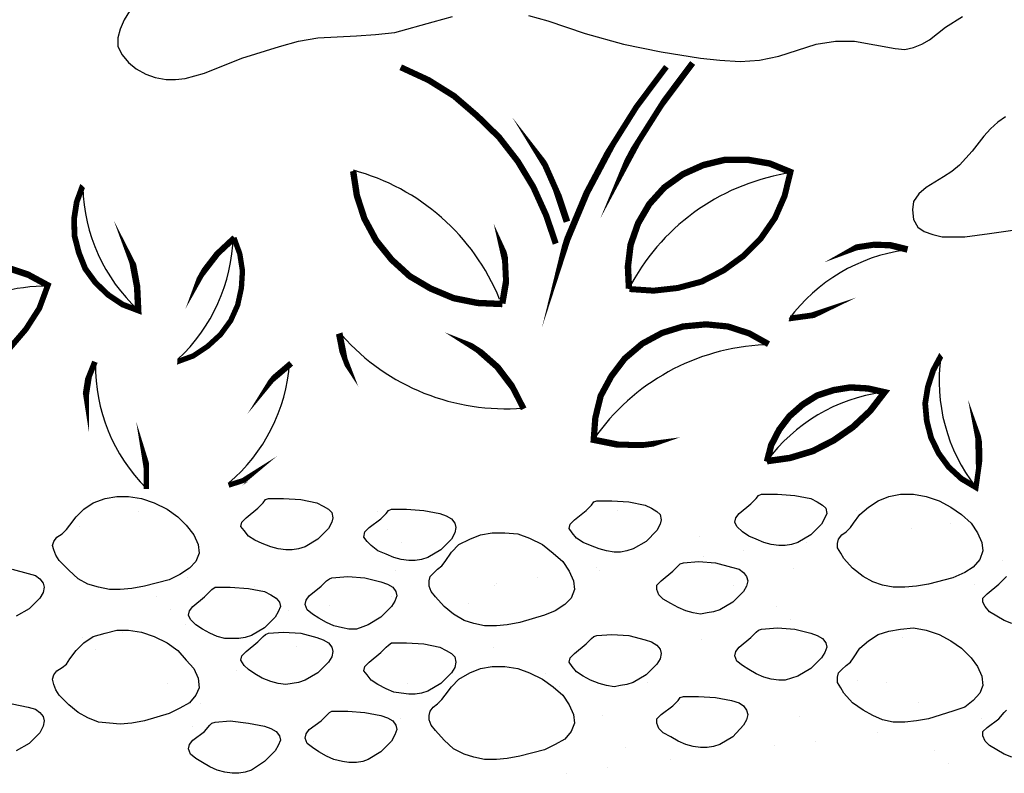
# Model space of a CAD drawing. Units: inches. Extents: x 8.03 to 18.03, y 0.01 to 8.01.
# Drawn here: x 9.25 to 9.63, y 5.18 to 5.48 of the extents above; entities that cross this region are included whole.
import ezdxf

# ---------------------------------------------------------------- set-up
doc = ezdxf.new("R2010")
doc.units = ezdxf.units.IN
doc.header["$MEASUREMENT"] = 0
doc.layers.add('PDF33_GROWING_MEDIUM', color=7, linetype='Continuous')
doc.layers.add('PDF33_VAGETATION', color=7, linetype='Continuous')

msp = doc.modelspace()

# ---------------------------------------------------------------- linework, layer by layer
at = {"layer": 'PDF33_GROWING_MEDIUM', "lineweight": 25}
for points in [[(9.268299316666472, 5.281143861360957), (9.270799414933073, 5.284477325716426), (9.27371619624411, 5.287394107027461), (9.277466343644008, 5.289894205294062), (9.28204985713278, 5.291560937471797), (9.286633370621551, 5.292394303560664), (9.29121688411032, 5.292394303560664), (9.296217080643522, 5.291560937471797), (9.301217277176725, 5.289894205294062), (9.306217473709928, 5.287394107027461), (9.310384304154262, 5.284477325716426), (9.313717768509733, 5.281143861360957), (9.316634549820769, 5.277393713961055), (9.318301281998501, 5.273643566561153), (9.318717965042936, 5.270310102205683), (9.317467915909635, 5.266976637850215), (9.314967817643033, 5.264476539583614), (9.311217670243131, 5.261976441317012), (9.307050839798798, 5.259893026094844), (9.297467129776823, 5.257392927828242), (9.29246693324362, 5.256559561739375), (9.287883419754849, 5.256142878694941), (9.283716589310515, 5.256142878694941), (9.279549758866178, 5.256976244783808), (9.275382928421841, 5.258226293917109), (9.271632781021943, 5.260309709139277), (9.267882633622037, 5.263643173494746), (9.264132486222138, 5.267393320894649), (9.262882437088834, 5.269476736116816), (9.262049070999968, 5.271560151338984), (9.261632387955533, 5.273226883516719), (9.262049070999968, 5.274893615694453), (9.263299120133269, 5.276560347872188), (9.265382535355435, 5.277810397005489), (9.26704926753317, 5.279477129183222)], [(9.345802362931117, 5.291560937471797), (9.35163592555319, 5.291560937471797), (9.358302854264128, 5.291144254427363), (9.364553099930632, 5.289894205294062), (9.367053198197233, 5.288644156160761), (9.3691366134194, 5.287394107027461), (9.370386662552704, 5.28614405789416), (9.370803345597135, 5.284060642671992), (9.370386662552704, 5.282393910494258), (9.3691366134194, 5.279893812227656), (9.364969782975066, 5.27572698178332), (9.359969586441863, 5.272810200472285), (9.357469488175262, 5.271976834383418), (9.35496938990866, 5.271560151338984), (9.352469291642059, 5.271560151338984), (9.349552510331023, 5.271976834383418), (9.346635729019987, 5.272810200472285), (9.343302264664516, 5.274060249605586), (9.340385483353483, 5.275310298738886), (9.337885385086881, 5.276977030916621), (9.336218652909146, 5.279060446138789), (9.334968603775849, 5.280727178316523), (9.33538528682028, 5.282393910494258), (9.337052018998016, 5.284060642671992), (9.341635532486784, 5.287810790071894), (9.34371894770895, 5.289894205294062), (9.34455231379782, 5.291144254427363)], [(9.537893246415006, 5.293227669649531), (9.54414349208151, 5.293227669649531), (9.550810420792445, 5.292810986605097), (9.557060666458952, 5.291560937471797), (9.559560764725553, 5.290310888338496), (9.56164417994772, 5.289060839205195), (9.56289422908102, 5.287810790071894), (9.563310912125456, 5.285727374849727), (9.56247754603659, 5.284060642671992), (9.561227496903285, 5.281560544405391), (9.557060666458952, 5.277393713961055), (9.552060469925749, 5.274476932650019), (9.549560371659148, 5.273643566561153), (9.547060273392546, 5.273226883516719), (9.544560175125945, 5.273226883516719), (9.541643393814908, 5.273643566561153), (9.538726612503872, 5.274476932650019), (9.535809831192836, 5.27572698178332), (9.532893049881803, 5.276977030916621), (9.530392951615202, 5.278643763094355), (9.528309536393031, 5.280727178316523), (9.527476170304165, 5.282393910494258), (9.5278928533486, 5.284060642671992), (9.529142902481901, 5.285727374849727), (9.53372641597067, 5.289477522249629), (9.535809831192836, 5.291560937471797), (9.536643197281705, 5.292810986605097)], [(9.573727988236293, 5.281977227449824), (9.576228086502894, 5.285310691805293), (9.579561550858365, 5.288227473116328), (9.583311698258267, 5.29072757138293), (9.587478528702604, 5.292394303560664), (9.592062042191372, 5.293227669649531), (9.597062238724575, 5.293227669649531), (9.602062435257778, 5.292394303560664), (9.607062631790981, 5.29072757138293), (9.61164614527975, 5.288227473116328), (9.61581297572409, 5.285310691805293), (9.619563123123989, 5.281977227449824), (9.62206322139059, 5.278227080049922), (9.623729953568326, 5.274476932650019), (9.624146636612757, 5.271143468294551), (9.62289658747946, 5.267810003939082), (9.620396489212858, 5.264893222628046), (9.617063024857387, 5.262809807405879), (9.612479511368619, 5.260726392183711), (9.602895801346648, 5.258226293917109), (9.598312287857876, 5.257392927828242), (9.593728774369108, 5.256976244783808), (9.589145260880336, 5.256976244783808), (9.584978430436003, 5.257809610872676), (9.581228283036097, 5.259059660005977), (9.577478135636198, 5.261143075228144), (9.573311305191861, 5.264476539583614), (9.569977840836394, 5.268226686983516), (9.56872779170309, 5.270310102205683), (9.567477742569793, 5.272393517427852), (9.567477742569793, 5.274060249605586), (9.567894425614224, 5.27572698178332), (9.569144474747524, 5.277393713961055), (9.57081120692526, 5.278643763094355), (9.572477939102995, 5.28031049527209)], [(9.393720913040983, 5.287394107027461), (9.399554475663052, 5.287394107027461), (9.40622140437399, 5.286977423983028), (9.412471650040494, 5.285727374849727), (9.414971748307096, 5.284894008760859), (9.417055163529263, 5.283643959627558), (9.418305212662567, 5.281977227449824), (9.418721895706998, 5.28031049527209), (9.418305212662567, 5.278227080049922), (9.417055163529263, 5.27572698178332), (9.41288833308493, 5.271560151338984), (9.407888136551726, 5.26864337002795), (9.405388038285125, 5.267810003939082), (9.402887940018523, 5.267393320894649), (9.400387841751922, 5.267393320894649), (9.397471060440886, 5.267810003939082), (9.39455427912985, 5.26864337002795), (9.391637497818813, 5.26989341916125), (9.388304033463346, 5.271143468294551), (9.385803935196744, 5.273226883516719), (9.384137203019009, 5.274893615694453), (9.382887153885711, 5.276560347872188), (9.383303836930143, 5.278643763094355), (9.384970569107878, 5.28031049527209), (9.389554082596646, 5.283643959627558), (9.391637497818813, 5.285727374849727), (9.392470863907683, 5.286977423983028)], [(9.473724057572234, 5.29072757138293), (9.479557620194303, 5.29072757138293), (9.486224548905241, 5.290310888338496), (9.492474794571745, 5.289060839205195), (9.494974892838346, 5.287810790071894), (9.497058308060513, 5.286560740938594), (9.498308357193814, 5.285310691805293), (9.498725040238249, 5.283227276583125), (9.498308357193814, 5.281560544405391), (9.497058308060513, 5.279060446138789), (9.492891477616176, 5.274893615694453), (9.487891281082973, 5.271976834383418), (9.485391182816372, 5.271143468294551), (9.48289108454977, 5.270726785250117), (9.480390986283169, 5.270726785250117), (9.477474204972133, 5.271143468294551), (9.4745574236611, 5.271976834383418), (9.471223959305632, 5.273226883516719), (9.468307177994596, 5.274476932650019), (9.465807079727995, 5.276143664827754), (9.46414034755026, 5.278227080049922), (9.462890298416959, 5.279893812227656), (9.463306981461393, 5.281560544405391), (9.464973713639125, 5.283227276583125), (9.469557227127897, 5.286977423983028), (9.471640642350067, 5.289060839205195), (9.47247400843893, 5.290310888338496)], [(9.414555065262661, 5.266976637850215), (9.417055163529263, 5.270726785250117), (9.419971944840299, 5.273643566561153), (9.424138775284636, 5.27572698178332), (9.428305605728973, 5.277393713961055), (9.43288911921774, 5.278227080049922), (9.437889315750944, 5.278227080049922), (9.442889512284147, 5.277810397005489), (9.447473025772915, 5.276143664827754), (9.452473222306118, 5.273643566561153), (9.456640052750455, 5.270310102205683), (9.460390200150357, 5.266976637850215), (9.462890298416959, 5.263226490450313), (9.464557030594694, 5.259476343050411), (9.464973713639125, 5.256142878694941), (9.463723664505828, 5.252809414339473), (9.461223566239227, 5.250309316072872), (9.45747341883932, 5.247809217806269), (9.453306588394987, 5.246142485628535), (9.443722878373016, 5.2432257043175), (9.438722681839813, 5.242392338228633), (9.434555851395473, 5.241975655184199), (9.429972337906705, 5.241975655184199), (9.425805507462371, 5.242809021273066), (9.422055360062465, 5.244059070406367), (9.417888529618132, 5.246559168672968), (9.414138382218226, 5.249475949984004), (9.410804917862762, 5.253226097383906), (9.409138185685023, 5.255309512606074), (9.408304819596161, 5.257392927828242), (9.408304819596161, 5.259476343050411), (9.408721502640592, 5.261143075228144), (9.409971551773893, 5.262393124361445), (9.411638283951625, 5.26405985653918), (9.413305016129364, 5.26530990567248)], [(9.507475384171354, 5.266559954805781), (9.513308946793423, 5.266976637850215), (9.519975875504361, 5.266559954805781), (9.526226121170865, 5.264893222628046), (9.529142902481901, 5.26405985653918), (9.530809634659633, 5.262809807405879), (9.532059683792937, 5.261143075228144), (9.532476366837368, 5.259476343050411), (9.532059683792937, 5.257392927828242), (9.530809634659633, 5.255309512606074), (9.5266428042153, 5.251142682161738), (9.521642607682097, 5.248225900850703), (9.519142509415495, 5.247392534761836), (9.516642411148894, 5.246975851717402), (9.514142312882292, 5.246559168672968), (9.511225531571256, 5.246975851717402), (9.50830875026022, 5.247809217806269), (9.505391968949183, 5.24905926693957), (9.50247518763815, 5.250725999117305), (9.499558406327115, 5.252392731295039), (9.497891674149379, 5.254059463472774), (9.497058308060513, 5.256142878694941), (9.497058308060513, 5.257809610872676), (9.498725040238249, 5.259476343050411), (9.503308553727017, 5.263226490450313), (9.505391968949183, 5.26530990567248), (9.506225335038053, 5.266143271761347)], [(9.370386662552704, 5.260726392183711), (9.376636908219204, 5.261143075228144), (9.383303836930143, 5.260726392183711), (9.389554082596646, 5.259059660005977), (9.392054180863248, 5.258226293917109), (9.394137596085415, 5.256976244783808), (9.395387645218719, 5.255309512606074), (9.39580432826315, 5.25364278042834), (9.394970962174284, 5.251559365206172), (9.393720913040983, 5.249475949984004), (9.389554082596646, 5.245309119539668), (9.384553886063443, 5.242392338228633), (9.382470470841277, 5.241558972139766), (9.379970372574675, 5.240725606050899), (9.377053591263639, 5.240725606050899), (9.374553492997038, 5.241142289095333), (9.371220028641567, 5.241975655184199), (9.368303247330534, 5.2432257043175), (9.365386466019498, 5.244892436495235), (9.362886367752896, 5.246559168672968), (9.36080295253073, 5.248225900850703), (9.359969586441863, 5.250309316072872), (9.360386269486295, 5.251976048250605), (9.361636318619595, 5.25364278042834), (9.366219832108364, 5.257392927828242), (9.368303247330534, 5.259476343050411), (9.369553296463835, 5.260309709139277)], [(9.32496821070944, 5.256976244783808), (9.330801773331508, 5.256976244783808), (9.337885385086881, 5.256559561739375), (9.344135630753385, 5.255309512606074), (9.346635729019987, 5.254059463472774), (9.348719144242153, 5.252809414339473), (9.349969193375458, 5.251142682161738), (9.350385876419889, 5.249475949984004), (9.349552510331023, 5.247392534761836), (9.348302461197719, 5.245309119539668), (9.344135630753385, 5.241142289095333), (9.339135434220182, 5.238225507784297), (9.33663533595358, 5.237392141695429), (9.33413523768698, 5.236975458650996), (9.331635139420378, 5.236975458650996), (9.328718358109342, 5.236975458650996), (9.325801576798305, 5.237808824739863), (9.322884795487273, 5.239058873873164), (9.319968014176236, 5.240725606050899), (9.317467915909635, 5.242392338228633), (9.315384500687465, 5.244475753450801), (9.314551134598602, 5.246142485628535), (9.314967817643033, 5.247809217806269), (9.316217866776334, 5.249475949984004), (9.320801380265102, 5.253226097383906), (9.322884795487273, 5.255309512606074), (9.323718161576139, 5.256142878694941)], [(9.268299316666472, 5.229058480806758), (9.270799414933073, 5.232391945162226), (9.27371619624411, 5.235308726473262), (9.277466343644008, 5.237808824739863), (9.28204985713278, 5.239058873873164), (9.286633370621551, 5.240308923006465), (9.29121688411032, 5.240308923006465), (9.296217080643522, 5.239475556917598), (9.301217277176725, 5.237808824739863), (9.306217473709928, 5.235308726473262), (9.310384304154262, 5.232391945162226), (9.313717768509733, 5.228641797762324), (9.316634549820769, 5.225308333406856), (9.318301281998501, 5.221558186006953), (9.318717965042936, 5.217808038607051), (9.317467915909635, 5.214891257296015), (9.314967817643033, 5.211974475984981), (9.311217670243131, 5.209891060762812), (9.307050839798798, 5.207807645540645), (9.297467129776823, 5.204890864229609), (9.29246693324362, 5.204057498140743), (9.287883419754849, 5.203640815096309), (9.283716589310515, 5.204057498140743), (9.279549758866178, 5.204474181185176), (9.275382928421841, 5.20614091336291), (9.271632781021943, 5.208224328585079), (9.267882633622037, 5.211141109896113), (9.264132486222138, 5.214891257296015), (9.262882437088834, 5.216974672518184), (9.262049070999968, 5.219058087740351), (9.261632387955533, 5.22114150296252), (9.262049070999968, 5.222808235140254), (9.263299120133269, 5.224474967317988), (9.265382535355435, 5.225725016451289), (9.26704926753317, 5.22697506558459)], [(9.345802362931117, 5.239058873873164), (9.35163592555319, 5.239475556917598), (9.358302854264128, 5.239058873873164), (9.364553099930632, 5.237392141695429), (9.367053198197233, 5.236558775606563), (9.3691366134194, 5.235308726473262), (9.370386662552704, 5.233641994295527), (9.370803345597135, 5.231975262117793), (9.370386662552704, 5.229891846895625), (9.3691366134194, 5.227808431673457), (9.364969782975066, 5.223641601229121), (9.359969586441863, 5.220724819918086), (9.357469488175262, 5.219891453829219), (9.35496938990866, 5.219474770784785), (9.352469291642059, 5.219058087740351), (9.349552510331023, 5.219474770784785), (9.346635729019987, 5.220308136873652), (9.343302264664516, 5.221558186006953), (9.340385483353483, 5.223224918184687), (9.337885385086881, 5.224891650362422), (9.336218652909146, 5.226558382540157), (9.334968603775849, 5.228641797762324), (9.33538528682028, 5.230308529940059), (9.337052018998016, 5.231975262117793), (9.341635532486784, 5.235725409517696), (9.34371894770895, 5.237808824739863), (9.34455231379782, 5.23864219082873)], [(9.473724057572234, 5.238225507784297), (9.479557620194303, 5.23864219082873), (9.486224548905241, 5.238225507784297), (9.492474794571745, 5.236558775606563), (9.494974892838346, 5.235725409517696), (9.497058308060513, 5.234475360384395), (9.498308357193814, 5.23280862820666), (9.498725040238249, 5.231141896028926), (9.498308357193814, 5.229058480806758), (9.497058308060513, 5.22697506558459), (9.492891477616176, 5.222808235140254), (9.487891281082973, 5.219891453829219), (9.485391182816372, 5.219058087740351), (9.48289108454977, 5.218641404695918), (9.480390986283169, 5.218224721651485), (9.477474204972133, 5.218641404695918), (9.4745574236611, 5.219474770784785), (9.471223959305632, 5.220724819918086), (9.468307177994596, 5.222391552095821), (9.465807079727995, 5.224058284273555), (9.46414034755026, 5.226141699495723), (9.462890298416959, 5.227808431673457), (9.463306981461393, 5.229475163851191), (9.464973713639125, 5.231141896028926), (9.469557227127897, 5.234892043428828), (9.471640642350067, 5.236975458650996), (9.47247400843893, 5.237808824739863)], [(9.537893246415006, 5.240725606050899), (9.54414349208151, 5.241142289095333), (9.550810420792445, 5.240725606050899), (9.557060666458952, 5.239058873873164), (9.559560764725553, 5.238225507784297), (9.56164417994772, 5.236975458650996), (9.56289422908102, 5.235308726473262), (9.563310912125456, 5.233641994295527), (9.56247754603659, 5.23155857907336), (9.561227496903285, 5.229475163851191), (9.557060666458952, 5.225308333406856), (9.552060469925749, 5.222391552095821), (9.549560371659148, 5.221558186006953), (9.547060273392546, 5.220724819918086), (9.544560175125945, 5.220724819918086), (9.541643393814908, 5.22114150296252), (9.538726612503872, 5.221974869051387), (9.535809831192836, 5.223224918184687), (9.532893049881803, 5.224891650362422), (9.530392951615202, 5.226558382540157), (9.528309536393031, 5.22822511471789), (9.527476170304165, 5.230308529940059), (9.5278928533486, 5.231975262117793), (9.529142902481901, 5.233641994295527), (9.53372641597067, 5.237392141695429), (9.535809831192836, 5.239475556917598), (9.536643197281705, 5.240308923006465)], [(9.573727988236293, 5.229475163851191), (9.576228086502894, 5.233225311251094), (9.579561550858365, 5.236142092562129), (9.583311698258267, 5.23864219082873), (9.587478528702604, 5.239892239962031), (9.592062042191372, 5.240725606050899), (9.597062238724575, 5.241142289095333), (9.602062435257778, 5.240308923006465), (9.607062631790981, 5.23864219082873), (9.61164614527975, 5.236142092562129), (9.61581297572409, 5.233225311251094), (9.619563123123989, 5.229475163851191), (9.62206322139059, 5.226141699495723), (9.623729953568326, 5.222391552095821), (9.624146636612757, 5.218641404695918), (9.62289658747946, 5.215724623384883), (9.620396489212858, 5.212807842073848), (9.617063024857387, 5.210307743807246), (9.612479511368619, 5.208641011629512), (9.602895801346648, 5.205724230318476), (9.598312287857876, 5.204890864229609), (9.593728774369108, 5.204474181185176), (9.589145260880336, 5.204474181185176), (9.584978430436003, 5.205307547274043), (9.581228283036097, 5.206974279451778), (9.577478135636198, 5.209057694673946), (9.573311305191861, 5.211974475984981), (9.569977840836394, 5.215724623384883), (9.56872779170309, 5.217808038607051), (9.567477742569793, 5.219891453829219), (9.567477742569793, 5.221974869051387), (9.567894425614224, 5.223641601229121), (9.569144474747524, 5.224891650362422), (9.57081120692526, 5.226558382540157), (9.572477939102995, 5.227808431673457)], [(9.393720913040983, 5.235308726473262), (9.399554475663052, 5.235308726473262), (9.40622140437399, 5.234892043428828), (9.412471650040494, 5.233641994295527), (9.414971748307096, 5.232391945162226), (9.417055163529263, 5.231141896028926), (9.418305212662567, 5.229891846895625), (9.418721895706998, 5.227808431673457), (9.418305212662567, 5.225725016451289), (9.417055163529263, 5.223641601229121), (9.41288833308493, 5.219474770784785), (9.407888136551726, 5.21655798947375), (9.405388038285125, 5.215724623384883), (9.402887940018523, 5.215307940340449), (9.400387841751922, 5.215307940340449), (9.397471060440886, 5.215724623384883), (9.39455427912985, 5.216141306429317), (9.391637497818813, 5.217391355562618), (9.388304033463346, 5.219058087740351), (9.385803935196744, 5.220724819918086), (9.384137203019009, 5.222808235140254), (9.382887153885711, 5.224474967317988), (9.383303836930143, 5.226141699495723), (9.384970569107878, 5.227808431673457), (9.389554082596646, 5.23155857907336), (9.391637497818813, 5.233641994295527), (9.392470863907683, 5.234475360384395)], [(9.414555065262661, 5.214891257296015), (9.417055163529263, 5.218224721651485), (9.419971944840299, 5.22114150296252), (9.424138775284636, 5.223641601229121), (9.428305605728973, 5.225308333406856), (9.43288911921774, 5.226141699495723), (9.437889315750944, 5.226141699495723), (9.442889512284147, 5.225308333406856), (9.447473025772915, 5.223641601229121), (9.452473222306118, 5.22114150296252), (9.456640052750455, 5.218224721651485), (9.460390200150357, 5.214891257296015), (9.462890298416959, 5.211141109896113), (9.464557030594694, 5.207390962496211), (9.464973713639125, 5.204057498140743), (9.463723664505828, 5.200724033785273), (9.461223566239227, 5.197807252474239), (9.45747341883932, 5.19572383725207), (9.453306588394987, 5.193640422029903), (9.443722878373016, 5.191140323763301), (9.438722681839813, 5.190306957674434), (9.434555851395473, 5.189890274630001), (9.429972337906705, 5.189890274630001), (9.425805507462371, 5.190723640718867), (9.422055360062465, 5.191973689852168), (9.417888529618132, 5.194057105074336), (9.414138382218226, 5.197390569429805), (9.410804917862762, 5.201140716829707), (9.409138185685023, 5.203224132051875), (9.408304819596161, 5.205307547274043), (9.408304819596161, 5.206974279451778), (9.408721502640592, 5.208641011629512), (9.409971551773893, 5.210307743807246), (9.411638283951625, 5.211557792940547), (9.413305016129364, 5.213224525118282)], [(9.507475384171354, 5.214474574251582), (9.513308946793423, 5.214474574251582), (9.519975875504361, 5.214057891207148), (9.526226121170865, 5.212807842073848), (9.529142902481901, 5.211974475984981), (9.530809634659633, 5.21072442685168), (9.532059683792937, 5.209057694673946), (9.532476366837368, 5.207390962496211), (9.532059683792937, 5.205307547274043), (9.530809634659633, 5.203224132051875), (9.5266428042153, 5.198640618563106), (9.521642607682097, 5.19572383725207), (9.519142509415495, 5.194890471163204), (9.516642411148894, 5.19447378811877), (9.514142312882292, 5.19447378811877), (9.511225531571256, 5.194890471163204), (9.50830875026022, 5.19572383725207), (9.505391968949183, 5.196973886385371), (9.50247518763815, 5.198640618563106), (9.499558406327115, 5.20030735074084), (9.497891674149379, 5.201974082918574), (9.497058308060513, 5.204057498140743), (9.497058308060513, 5.205724230318476), (9.498725040238249, 5.207390962496211), (9.503308553727017, 5.21072442685168), (9.505391968949183, 5.212807842073848), (9.506225335038053, 5.214057891207148)], [(9.370386662552704, 5.208641011629512), (9.376636908219204, 5.208641011629512), (9.383303836930143, 5.208224328585079), (9.389554082596646, 5.206974279451778), (9.392054180863248, 5.20614091336291), (9.394137596085415, 5.204890864229609), (9.395387645218719, 5.203224132051875), (9.39580432826315, 5.201557399874141), (9.394970962174284, 5.199473984651973), (9.393720913040983, 5.196973886385371), (9.389554082596646, 5.192807055941035), (9.384553886063443, 5.189890274630001), (9.382470470841277, 5.189056908541133), (9.379970372574675, 5.188640225496699), (9.377053591263639, 5.188640225496699), (9.374553492997038, 5.189056908541133), (9.371220028641567, 5.189890274630001), (9.368303247330534, 5.191140323763301), (9.365386466019498, 5.192807055941035), (9.362886367752896, 5.19447378811877), (9.36080295253073, 5.196140520296504), (9.359969586441863, 5.198223935518672), (9.360386269486295, 5.199890667696407), (9.361636318619595, 5.201557399874141), (9.366219832108364, 5.204890864229609), (9.368303247330534, 5.206974279451778), (9.369553296463835, 5.208224328585079)], [(9.32496821070944, 5.204474181185176), (9.330801773331508, 5.204890864229609), (9.337885385086881, 5.204057498140743), (9.344135630753385, 5.202807449007442), (9.346635729019987, 5.201974082918574), (9.348719144242153, 5.200724033785273), (9.349969193375458, 5.19905730160754), (9.350385876419889, 5.197390569429805), (9.349552510331023, 5.195307154207637), (9.348302461197719, 5.193223738985469), (9.344135630753385, 5.189056908541133), (9.339135434220182, 5.185723444185665), (9.33663533595358, 5.184890078096797), (9.33413523768698, 5.184473395052364), (9.331635139420378, 5.184473395052364), (9.328718358109342, 5.184890078096797), (9.325801576798305, 5.185723444185665), (9.322884795487273, 5.186973493318965), (9.319968014176236, 5.188640225496699), (9.317467915909635, 5.190306957674434), (9.315384500687465, 5.191973689852168), (9.314551134598602, 5.194057105074336), (9.314967817643033, 5.19572383725207), (9.316217866776334, 5.197390569429805), (9.320801380265102, 5.200724033785273), (9.322884795487273, 5.203224132051875), (9.323718161576139, 5.204057498140743)]]:
    msp.add_lwpolyline(points, close=True, dxfattribs=at)
for points in [[(9.27621629451071, 5.29072757138293), (9.27621629451071, 5.29072757138293)], [(9.294967031510222, 5.286560740938594), (9.294967031510222, 5.286560740938594)], [(9.388304033463346, 5.286560740938594), (9.388304033463346, 5.286560740938594)], [(9.481641035416473, 5.286977423983028), (9.481641035416473, 5.286977423983028)], [(9.574978037369597, 5.286977423983028), (9.574978037369597, 5.286977423983028)], [(9.272049464066374, 5.280727178316523), (9.272049464066374, 5.280727178316523)], [(9.59622887263571, 5.279893812227656), (9.59622887263571, 5.279893812227656)], [(9.61164614527975, 5.281977227449824), (9.61164614527975, 5.281977227449824)], [(9.392054180863248, 5.279477129183222), (9.392054180863248, 5.279477129183222)], [(9.513725629837857, 5.276977030916621), (9.513725629837857, 5.276977030916621)], [(9.397471060440886, 5.274476932650019), (9.397471060440886, 5.274476932650019)], [(9.555393934281216, 5.274476932650019), (9.555393934281216, 5.274476932650019)], [(9.51539236201559, 5.269060053072383), (9.51539236201559, 5.269060053072383)], [(9.530809634659633, 5.271143468294551), (9.530809634659633, 5.271143468294551)], [(9.473724057572234, 5.264893222628046), (9.473724057572234, 5.264893222628046)], [(9.550393737748013, 5.264476539583614), (9.550393737748013, 5.264476539583614)], [(9.631646931412565, 5.267393320894649), (9.631646931412565, 5.267393320894649)], [(9.245798432267058, 5.26405985653918), (9.252048677933562, 5.262393124361445), (9.254965459244595, 5.261559758272578), (9.25663219142233, 5.260309709139277), (9.257882240555631, 5.258642976961543), (9.258298923600066, 5.256976244783808), (9.257882240555631, 5.254892829561641), (9.25663219142233, 5.252809414339473), (9.252465360977993, 5.248642583895137), (9.24746516444479, 5.245725802584102)], [(9.314134451554168, 5.260726392183711), (9.314134451554168, 5.260726392183711)], [(9.395387645218719, 5.263643173494746), (9.395387645218719, 5.263643173494746)], [(9.450389807083951, 5.260726392183711), (9.450389807083951, 5.260726392183711)], [(9.4745574236611, 5.263643173494746), (9.4745574236611, 5.263643173494746)], [(9.635397078812467, 5.242809021273066), (9.63248029750143, 5.244059070406367), (9.629563516190395, 5.245725802584102), (9.626646734879362, 5.247392534761836), (9.624980002701626, 5.249475949984004), (9.624146636612757, 5.251142682161738), (9.624146636612757, 5.252809414339473), (9.625813368790496, 5.254476146517207), (9.630396882279264, 5.258226293917109), (9.63248029750143, 5.260309709139277), (9.6333136635903, 5.261143075228144)], [(9.340385483353483, 5.257392927828242), (9.340385483353483, 5.257392927828242)], [(9.433722485306607, 5.257809610872676), (9.433722485306607, 5.257809610872676)], [(9.434555851395473, 5.258642976961543), (9.434555851395473, 5.258642976961543)], [(9.527059487259734, 5.257809610872676), (9.527059487259734, 5.257809610872676)], [(9.620813172257293, 5.258226293917109), (9.620813172257293, 5.258226293917109)], [(9.302050643265595, 5.253226097383906), (9.302050643265595, 5.253226097383906)], [(9.393720913040983, 5.253226097383906), (9.393720913040983, 5.253226097383906)], [(9.369553296463835, 5.249892633028438), (9.369553296463835, 5.249892633028438)], [(9.423722092240201, 5.250725999117305), (9.423722092240201, 5.250725999117305)], [(9.543726809037075, 5.249475949984004), (9.543726809037075, 5.249475949984004)], [(9.307467522843229, 5.248225900850703), (9.307467522843229, 5.248225900850703)], [(9.353719340775356, 5.247809217806269), (9.353719340775356, 5.247809217806269)], [(9.313301085465298, 5.242392338228633), (9.313301085465298, 5.242392338228633)], [(9.549143688614713, 5.244475753450801), (9.549143688614713, 5.244475753450801)], [(9.288716785843718, 5.239475556917598), (9.288716785843718, 5.239475556917598)], [(9.273299513199674, 5.237392141695429), (9.273299513199674, 5.237392141695429)], [(9.356636122086393, 5.234058677339961), (9.356636122086393, 5.234058677339961)], [(9.433305802262176, 5.233641994295527), (9.433305802262176, 5.233641994295527)], [(9.514558995926727, 5.236558775606563), (9.514558995926727, 5.236558775606563)], [(9.592895408280242, 5.237392141695429), (9.592895408280242, 5.237392141695429)], [(9.278299709732877, 5.23280862820666), (9.278299709732877, 5.23280862820666)], [(9.33330187159811, 5.224474967317988), (9.33330187159811, 5.224474967317988)], [(9.453723271439422, 5.223224918184687), (9.453723271439422, 5.223224918184687)], [(9.306217473709928, 5.219474770784785), (9.306217473709928, 5.219474770784785)], [(9.399971158707487, 5.219474770784785), (9.399971158707487, 5.219474770784785)], [(9.493308160660611, 5.219891453829219), (9.493308160660611, 5.219891453829219)], [(9.575394720414032, 5.220724819918086), (9.575394720414032, 5.220724819918086)], [(9.586645162613735, 5.219891453829219), (9.586645162613735, 5.219891453829219)], [(9.459140151017056, 5.218224721651485), (9.459140151017056, 5.218224721651485)], [(9.245798432267058, 5.211557792940547), (9.252048677933562, 5.210307743807246), (9.254965459244595, 5.209474377718379), (9.25663219142233, 5.208224328585079), (9.257882240555631, 5.206557596407344), (9.258298923600066, 5.204890864229609), (9.257882240555631, 5.202807449007442), (9.25663219142233, 5.20030735074084), (9.252465360977993, 5.196140520296504), (9.24746516444479, 5.193223738985469)], [(9.31913464808737, 5.211557792940547), (9.31913464808737, 5.211557792940547)], [(9.412471650040494, 5.211557792940547), (9.412471650040494, 5.211557792940547)], [(9.505808651993618, 5.211557792940547), (9.505808651993618, 5.211557792940547)], [(9.599145653946742, 5.211974475984981), (9.599145653946742, 5.211974475984981)], [(9.4758074727944, 5.206974279451778), (9.4758074727944, 5.206974279451778)], [(9.635397078812467, 5.190723640718867), (9.63248029750143, 5.191973689852168), (9.629563516190395, 5.193640422029903), (9.626646734879362, 5.195307154207637), (9.624980002701626, 5.196973886385371), (9.624146636612757, 5.19905730160754), (9.624146636612757, 5.200724033785273), (9.625813368790496, 5.202390765963008), (9.630396882279264, 5.205724230318476), (9.63248029750143, 5.208224328585079), (9.6333136635903, 5.209057694673946)], [(9.39705437739645, 5.205724230318476), (9.39705437739645, 5.205724230318476)], [(9.552477152970184, 5.206557596407344), (9.552477152970184, 5.206557596407344)], [(9.623729953568326, 5.205724230318476), (9.623729953568326, 5.205724230318476)], [(9.316217866776334, 5.202807449007442), (9.316217866776334, 5.202807449007442)], [(9.582895015213836, 5.20030735074084), (9.582895015213836, 5.20030735074084)], [(9.363303050797331, 5.196973886385371), (9.363303050797331, 5.196973886385371)], [(9.542893442948209, 5.195307154207637), (9.542893442948209, 5.195307154207637)], [(9.558727398636684, 5.196973886385371), (9.558727398636684, 5.196973886385371)], [(9.368719930374965, 5.191973689852168), (9.368719930374965, 5.191973689852168)], [(9.484974499771937, 5.19447378811877), (9.484974499771937, 5.19447378811877)], [(9.60539589961325, 5.193223738985469), (9.60539589961325, 5.193223738985469)], [(9.50247518763815, 5.189890274630001), (9.50247518763815, 5.189890274630001)], [(9.610812779190887, 5.188223542452266), (9.610812779190887, 5.188223542452266)], [(9.462056932328093, 5.184473395052364), (9.462056932328093, 5.184473395052364)], [(9.477890888016567, 5.186556810274531), (9.477890888016567, 5.186556810274531)]]:
    msp.add_lwpolyline(points, dxfattribs=at)
at = {"layer": 'PDF33_VAGETATION', "lineweight": 25}
for points in [[(9.291633567154754, 5.481568405733515), (9.289550151932584, 5.478234941378046), (9.287883419754849, 5.474484793978144), (9.287050053665983, 5.471151329622675), (9.287050053665983, 5.467817865267206), (9.288716785843718, 5.464484400911737), (9.29121688411032, 5.461567619600703), (9.294133665421356, 5.459067521334101), (9.297883812821254, 5.456984106111933), (9.30163396022116, 5.455734056978632), (9.305800790665494, 5.454900690889765), (9.3095509380654, 5.454900690889765), (9.313301085465298, 5.455317373934198), (9.320801380265102, 5.457400789156367), (9.33538528682028, 5.463234351778437), (9.349969193375458, 5.467817865267206), (9.357469488175262, 5.469901280489374), (9.364969782975066, 5.471151329622675), (9.379970372574675, 5.471984695711543), (9.38747066737448, 5.472401378755976), (9.394970962174284, 5.473234744844843), (9.409971551773893, 5.477401575289179), (9.417471846573697, 5.479484990511347)], [(9.44705634272848, 5.479901673555781), (9.454556637528288, 5.477818258333612), (9.469140544083462, 5.472818061800409), (9.484141133683075, 5.468651231356073), (9.498725040238249, 5.465734450045039), (9.514142312882292, 5.463234351778437), (9.521642607682097, 5.46240098568957), (9.529559585526336, 5.461984302645136), (9.53705988032614, 5.46240098568957), (9.544560175125945, 5.464067717867304), (9.559144081681119, 5.468651231356073), (9.566644376480923, 5.469901280489374), (9.570394523880825, 5.469901280489374), (9.574144671280727, 5.469901280489374), (9.589978626969206, 5.46698449917834), (9.593728774369108, 5.466567816133906), (9.597062238724575, 5.467401182222773), (9.600395703080046, 5.468651231356073), (9.603312484391079, 5.470317963533808), (9.609562730057583, 5.475318160067011), (9.616229658768521, 5.479484990511347)], [(9.632896980545866, 5.440316784334589), (9.62998019923483, 5.438233369112421), (9.627063417923793, 5.435733270845819), (9.624563319657192, 5.432816489534785), (9.619979806168423, 5.426982926912714), (9.61497960963522, 5.421566047335078), (9.612062828324184, 5.419065949068476), (9.608729363968717, 5.416982533846308), (9.602062435257778, 5.412815703401972), (9.599145653946742, 5.410315605135371), (9.597062238724575, 5.407398823824336), (9.59664555568014, 5.404065359468866), (9.597062238724575, 5.400315212068964), (9.598728970902311, 5.39739843075793), (9.601229069168912, 5.395731698580195), (9.60456253352438, 5.394481649446894), (9.608312680924282, 5.393648283358027), (9.612479511368619, 5.393648283358027), (9.617063024857387, 5.393648283358027), (9.626646734879362, 5.394898332491327), (9.635813761856902, 5.396148381624628)]]:
    msp.add_lwpolyline(points, dxfattribs=at)
at = {"layer": 'PDF33_VAGETATION', "lineweight": 0}
for points in [[(9.462056932328093, 5.399481845980097, 0.002635334965566412, 0.002635334965566412, 0), (9.45830678492819, 5.410732288179805, 0.002339780736414815, 0.002339780736414815, 0), (9.453514929917205, 5.421566047335078, 0.002357115250594672, 0.002357115250594672, 0), (9.447264684250698, 5.431774781923701, 0, 0, 0), (9.43997273097311, 5.441150150423457, 0, 0, 0), (9.43163907008444, 5.449483811312128, 0, 0, 0), (9.422263701584683, 5.456984106111934, 0, 0, 0), (9.412263308518277, 5.463442693300653, 0, 0, 0), (9.401637890885223, 5.468442889833857, 0, 0, 0)], [(9.500808455460415, 5.459900887422968, 0.002232242599235015, 0.002232242599235015, 0), (9.489141330216277, 5.444275273256708, 0.002243621984843631, 0.002243621984843631, 0), (9.478932595627654, 5.428024634523799, 0.002527535648970953, 0.002527535648970953, 0), (9.469765568650114, 5.410732288179805, 0.002534330870877353, 0.002534330870877353, 0), (9.46226527385031, 5.39281491726916, 0.002495020774189212, 0.002495020774189212, 0), (9.456223369706024, 5.374272521791864, 0, 0, 0), (9.451639856217252, 5.355521784792353, 0, 0, 0), (9.44872307490622, 5.336354364748408, 0, 0, 0), (9.447473025772915, 5.316978603182246, 0, 0, 0), (9.447681367295132, 5.297394500093867, 0, 0, 0)], [(9.511017190049039, 5.461359278078485, 0.00242686807776643, 0.00242686807776643, 0), (9.499350064804897, 5.445733663912225, 0.002243838391145575, 0.002243838391145575, 0), (9.48893298869406, 5.429274683657099, 0.002495020774189212, 0.002495020774189212, 0), (9.47976596171652, 5.412190678835322, 0, 0, 0), (9.472265666916716, 5.39406496640246, 0, 0, 0), (9.46622376277243, 5.375730912447382, 0, 0, 0), (9.461848590805875, 5.356771833925654, 0, 0, 0), (9.458723467972625, 5.337604413881708, 0, 0, 0), (9.45747341883932, 5.318228652315547, 0, 0, 0), (9.457681760361538, 5.298852890749385, 0, 0, 0)], [(9.43684760813986, 5.367605593080928, 0.002497268499688312, 0.002497268499688312, 0), (9.438305998795379, 5.376147595491816, 0.0023364384015159, 0.0023364384015159, 0), (9.437889315750944, 5.384897939424921, 0.002528341846798093, 0.002528341846798093, 0), (9.436014242050991, 5.393231600313593, 0, 0, 0), (9.432264094651089, 5.401356919680048, 0, 0, 0), (9.427055556595668, 5.408232189913203, 0, 0, 0), (9.420596969406951, 5.414065752535272, 0, 0, 0), (9.41288833308493, 5.418440924501826, 0, 0, 0), (9.404763013718473, 5.421357705812861, 0, 0, 0), (9.39580432826315, 5.422399413423944, 0, 0, 0), (9.387262325852262, 5.421566047335078, 0, 0, 0), (9.378720323441371, 5.419274290590693, 0.002480584122030297, 0.002480584122030297, 0), (9.380178714096893, 5.40969058056872, 0.002480584122030297, 0.002480584122030297, 0), (9.383095495407925, 5.400731895113398, 0.002480584122030297, 0.002480584122030297, 0), (9.387679008896697, 5.392189892702509, 0.002480584122030297, 0.002480584122030297, 0), (9.393720913040983, 5.384689597902705, 0.002480584122030297, 0.002480584122030297, 0), (9.400804524796353, 5.378231010713984, 0.002480584122030297, 0.002480584122030297, 0), (9.40892984416281, 5.373439155702998, 0.002480584122030297, 0.002480584122030297, 0), (9.417888529618132, 5.369689008303095, 0.002480584122030297, 0.002480584122030297, 0), (9.427263898117886, 5.367813934603144, 0.002480584122030297, 0.002480584122030297, 0), (9.43684760813986, 5.36739725155871, 0, 0, 0)], [(9.486432890427459, 5.373230814180781, 0.002330516393508644, 0.002330516393508644, 0), (9.495808258927212, 5.372605789614131, 0.002330516393508644, 0.002330516393508644, 0), (9.50518362742697, 5.373647497225215, 0.002330516393508644, 0.002330516393508644, 0), (9.514558995926723, 5.376147595491816, 0.002330516393508644, 0.002330516393508644, 0), (9.523100998337611, 5.380522767458369, 0.002330516393508644, 0.002330516393508644, 0), (9.530809634659633, 5.386147988558222, 0.002330516393508644, 0.002330516393508644, 0), (9.537476563370571, 5.39281491726916, 0.002330516393508644, 0.002330516393508644, 0), (9.543101784470426, 5.400940236635615, 0.002330516393508644, 0.002330516393508644, 0), (9.546851931870329, 5.409482239046504, 0.002330516393508644, 0.002330516393508644, 0), (9.549143688614713, 5.41885760754626, 0.002500098266602357, 0.002500098266602357, 0), (9.541018369248256, 5.422191071901728, 0.002500098266602357, 0.002500098266602357, 0), (9.532476366837368, 5.423649462557245, 0.002500098266602357, 0.002500098266602357, 0), (9.523726022904263, 5.423649462557245, 0.002500098266602357, 0.002500098266602357, 0), (9.515184020493376, 5.421566047335078, 0.002500098266602357, 0.002500098266602357, 0), (9.507267042649136, 5.418024241457392, 0.002500098266602357, 0.002500098266602357, 0), (9.49997508937155, 5.412815703401971, 0.002500098266602357, 0.002500098266602357, 0), (9.49414152674948, 5.406357116213251, 0.002500098266602357, 0.002500098266602357, 0), (9.489766354782926, 5.398856821413447, 0.002500098266602357, 0.002500098266602357, 0), (9.48684957347189, 5.390523160524776, 0.002500098266602357, 0.002500098266602357, 0), (9.485807865860806, 5.381981158113886, 0.002500098266602357, 0.002500098266602357, 0), (9.486224548905241, 5.373439155702998, 0, 0, 0)], [(9.332468505509244, 5.393231600313593, 0.002355889820178068, 0.002355889820178068, 0), (9.325801576798305, 5.386981354647089, 0.002412004357155903, 0.002412004357155903, 0), (9.320176355698454, 5.379689401369502, 0.002081266263141555, 0.002081266263141555, 0), (9.315592842209686, 5.371564082003047, 0, 0, 0), (9.312467719376432, 5.363022079592158, 0, 0, 0), (9.31059264567648, 5.354063394136836, 0, 0, 0), (9.310175962632048, 5.344896367159297, 0.002079357934535767, 0.002079357934535767, 0), (9.316426208298552, 5.347188123903681, 0.002079357934535767, 0.002079357934535767, 0), (9.322051429398407, 5.350938271303583, 0.002079357934535767, 0.002079357934535767, 0), (9.32705162593161, 5.355521784792353, 0.002079357934535767, 0.002079357934535767, 0), (9.331010114853726, 5.36093866436999, 0.002079357934535767, 0.002079357934535767, 0), (9.333718554642545, 5.366980568514277, 0.002079357934535767, 0.002079357934535767, 0), (9.335176945298063, 5.373647497225215, 0.002079357934535767, 0.002079357934535767, 0), (9.335593628342497, 5.380314425936152, 0.002079357934535767, 0.002079357934535767, 0), (9.334551920731414, 5.386981354647089, 0.002079357934535767, 0.002079357934535767, 0), (9.332260163987026, 5.393231600313593, 0, 0, 0)], [(9.594770481980191, 5.388648086824824, 0.002526512065593356, 0.002526512065593356, 0), (9.588103553269253, 5.390314819002558, 0.002429109028734436, 0.002429109028734436, 0), (9.581644966080532, 5.390523160524776, 0.00235489050706107, 0.00235489050706107, 0), (9.57476969584738, 5.389481452913691, 0.002397910146438496, 0.002397910146438496, 0), (9.568519450180872, 5.387189696169306, 0, 0, 0), (9.562685887558807, 5.383856231813837, 0, 0, 0), (9.557894032547818, 5.379481059847285, 0, 0, 0), (9.553518860581264, 5.374272521791865, 0, 0, 0), (9.55060207927023, 5.368230617647578, 0, 0, 0), (9.548727005570278, 5.361772030458857, 0.00224003472073227, 0.00224003472073227, 0), (9.557894032547818, 5.363022079592158, 0.002412004357155331, 0.002412004357155331, 0), (9.566644376480923, 5.365938860903193, 0, 0, 0), (9.57476969584738, 5.369897349825312, 0, 0, 0), (9.582478332169401, 5.375105887880732, 0, 0, 0), (9.589145260880336, 5.381564475069453, 0, 0, 0), (9.594770481980191, 5.388856428347041, 0, 0, 0)], [(9.44518126902853, 5.326562313204219, 0.002352524953638023, 0.002352524953638023, 0), (9.44080609706198, 5.335104315615107, 0.002531552764535002, 0.002531552764535002, 0), (9.434972534439908, 5.342812951937129, 0.002497738569741004, 0.002497738569741004, 0), (9.427888922684538, 5.349063197603632, 0.002238019721670315, 0.002238019721670315, 0), (9.419763603318081, 5.354271735659053, 0, 0, 0), (9.410804917862759, 5.357813541536738, 0, 0, 0), (9.401429549363005, 5.359896956758906, 0, 0, 0), (9.392054180863248, 5.36031363980334, 0, 0, 0), (9.382470470841277, 5.358855249147823, 0, 0, 0), (9.373303443863737, 5.355938467836786, 0.002611875832660497, 0.002611875832660497, 0), (9.374970176041472, 5.347396465425899, 0.002046619122607737, 0.002046619122607737, 0), (9.378095298874722, 5.339271146059443, 0, 0, 0), (9.382887153885708, 5.331979192781855, 0, 0, 0), (9.388929058029994, 5.325728947115351, 0, 0, 0), (9.396221011307585, 5.320937092104366, 0, 0, 0), (9.404346330674038, 5.317603627748896, 0, 0, 0), (9.41288833308493, 5.315936895571162, 0, 0, 0), (9.421638677018034, 5.316145237093378, 0, 0, 0), (9.430180679428922, 5.318020310793329, 0, 0, 0), (9.438097657273161, 5.321353775148799, 0, 0, 0), (9.445389610550748, 5.326562313204219, 0, 0, 0)], [(9.540601686203825, 5.351771637392451, 0.002428310100853645, 0.002428310100853645, 0), (9.533101391404017, 5.355938467836786, 0.002428310100853645, 0.002428310100853645, 0), (9.524767730515347, 5.358646907625605, 0.002428310100853645, 0.002428310100853645, 0), (9.516225728104459, 5.359480273714472, 0.002428310100853645, 0.002428310100853645, 0), (9.507267042649136, 5.358646907625605, 0.002428310100853645, 0.002428310100853645, 0), (9.499141723282683, 5.356146809359004, 0.002428310100853645, 0.002428310100853645, 0), (9.491433086960662, 5.351979978914668, 0.002428310100853645, 0.002428310100853645, 0), (9.484557816727506, 5.346146416292598, 0.002428310100853645, 0.002428310100853645, 0), (9.479349278672085, 5.339271146059443, 0.002428310100853645, 0.002428310100853645, 0), (9.475182448227748, 5.331562509737422, 0.002428310100853645, 0.002428310100853645, 0), (9.473099033005582, 5.323020507326532, 0.002428310100853645, 0.002428310100853645, 0), (9.472474008438933, 5.314478504915645, 0.002532991914150042, 0.002532991914150042, 0), (9.481849376938687, 5.312603431215694, 0.002347435064930447, 0.002347435064930447, 0), (9.491433086960662, 5.312395089693476, 0.002243600405690971, 0.002243600405690971, 0), (9.501016796982633, 5.313645138826777, 0, 0, 0), (9.509975482437955, 5.316770261660029, 0, 0, 0), (9.518517484848843, 5.321353775148799, 0, 0, 0), (9.52580943812643, 5.327395679293085, 0, 0, 0), (9.532268025315151, 5.334479291048456, 0, 0, 0), (9.537268221848354, 5.342812951937129, 0, 0, 0), (9.540601686203825, 5.351563295870234, 0, 0, 0)], [(9.27809136821066, 5.344896367159297, 0.002243906866613808, 0.002243906866613808, 0), (9.275591269944059, 5.338646121492793, 0.002500098266601469, 0.002500098266601469, 0), (9.274549562332975, 5.331979192781855, 0.002428497598507223, 0.002428497598507223, 0), (9.274549562332975, 5.325312264070917, 0, 0, 0), (9.275591269944059, 5.31864533535998, 0, 0, 0), (9.27809136821066, 5.312603431215694, 0, 0, 0), (9.281841515610562, 5.306769868593623, 0, 0, 0), (9.286425029099334, 5.301978013582637, 0, 0, 0), (9.291841908676972, 5.298019524660518, 0, 0, 0), (9.297883812821258, 5.295519426393916, 0, 0, 0)], [(9.298092154343472, 5.295311084871699, 0.002083415222168483, 0.002083415222168483, 0), (9.298092154343472, 5.304478111849238, 0.002355889820178114, 0.002355889820178114, 0), (9.296633763687957, 5.313645138826777, 0, 0, 0), (9.293925323899138, 5.322395482759882, 0, 0, 0), (9.289758493454801, 5.330520802126338, 0, 0, 0), (9.284549955399381, 5.338229438448359, 0, 0, 0), (9.278299709732877, 5.344896367159297, 0, 0, 0)], [(9.33017674876486, 5.296769475527217, 0.002030883083208456, 0.002030883083208456, 0), (9.33663533595358, 5.298852890749385, 0.002429109028735204, 0.002429109028735204, 0), (9.342260557053436, 5.30239469662707, 0, 0, 0), (9.347469095108853, 5.306769868593623, 0, 0, 0), (9.351427584030972, 5.31218674817126, 0, 0, 0), (9.354761048386443, 5.318020310793329, 0, 0, 0), (9.356427780564175, 5.324270556459833, 0, 0, 0), (9.357052805130827, 5.331145826692988, 0, 0, 0), (9.356427780564175, 5.337812755403926, 0, 0, 0), (9.354552706864226, 5.344063001070429, 0, 0, 0)], [(9.354552706864226, 5.344271342592647, 0.002346154696632185, 0.002346154696632185, 0), (9.347469095108853, 5.338229438448359, 0.00207485906600725, 0.00207485906600725, 0), (9.341635532486784, 5.331145826692988, 0, 0, 0), (9.336843677475798, 5.323437190370966, 0, 0, 0), (9.33330187159811, 5.314895187960078, 0, 0, 0), (9.331010114853726, 5.305936502504755, 0, 0, 0), (9.33017674876486, 5.296977817049433, 0, 0, 0)], [(9.539976661637173, 5.306144844026973, 0.002533472167115368, 0.002533472167115368, 0), (9.548935347092495, 5.307394893160273, 0.002533472167115368, 0.002533472167115368, 0), (9.557894032547818, 5.310103332949092, 0.002533472167115368, 0.002533472167115368, 0), (9.56601935191427, 5.314270163393427, 0.002533472167115368, 0.002533472167115368, 0), (9.573519646714075, 5.319478701448848, 0.002533472167115368, 0.002533472167115368, 0), (9.580186575425017, 5.325728947115351, 0.002533472167115368, 0.002533472167115368, 0), (9.585811796524869, 5.333020900392939, 0.00249578402996747, 0.00249578402996747, 0), (9.579353209336148, 5.334479291048456, 0.00249578402996747, 0.00249578402996747, 0), (9.572477939102995, 5.33489597409289, 0.00249578402996747, 0.00249578402996747, 0), (9.566019351914274, 5.333854266481806, 0.00249578402996747, 0.00249578402996747, 0), (9.559560764725553, 5.331770851259638, 0.00249578402996747, 0.00249578402996747, 0), (9.553935543625698, 5.328229045381953, 0.00249578402996747, 0.00249578402996747, 0), (9.548727005570278, 5.323645531893183, 0.00249578402996747, 0.00249578402996747, 0), (9.544768516648162, 5.318436993837763, 0.00249578402996747, 0.00249578402996747, 0), (9.541643393814908, 5.312395089693476, 0.00249578402996747, 0.00249578402996747, 0), (9.539976661637173, 5.305936502504755, 0, 0, 0)]]:
    msp.add_lwpolyline(points, format="xyseb", dxfattribs=at)
at = {"layer": 'PDF33_VAGETATION', "lineweight": 0, "const_width": 0.002393833527307894}
msp.add_lwpolyline([(9.457681760361538, 5.390939843569209), (9.453931612961636, 5.401981944246699), (9.448931416428433, 5.413024044924189), (9.442889512284147, 5.423024437990595), (9.43559755900656, 5.432399806490351), (9.427055556595668, 5.440733467379022), (9.41809687114035, 5.448442103701044), (9.408096478073944, 5.454692349367548), (9.397262718918668, 5.459692545900751)], dxfattribs=at)
at = {"layer": 'PDF33_VAGETATION', "lineweight": 0}
for points in [[(9.273299513199674, 5.413440727968623, 0.002243906866614138, 0.002243906866614138, 0), (9.27100775645529, 5.407190482302118, 0.002243906866614138, 0.002243906866614138, 0), (9.269966048844203, 5.400523553591182, 0.002243906866614138, 0.002243906866614138, 0), (9.27017439036642, 5.393856624880243, 0.002243906866614138, 0.002243906866614138, 0), (9.271841122544156, 5.387398037691523, 0.002243906866614138, 0.002243906866614138, 0), (9.274341220810758, 5.381147792025019, 0.002243906866614138, 0.002243906866614138, 0), (9.278299709732877, 5.375730912447382, 0.002243906866614138, 0.002243906866614138, 0), (9.28329990626608, 5.370939057436396, 0.002243906866614138, 0.002243906866614138, 0), (9.288925127365935, 5.367188910036494, 0.002243906866614138, 0.002243906866614138, 0), (9.294967031510222, 5.364897153292109, 0.002497519515769156, 0.002497519515769156, 0), (9.294550348465787, 5.374064180269648, 0.002534309985796022, 0.002534309985796022, 0), (9.292883616288051, 5.38302286572497, 0.002338913316030028, 0.002338913316030028, 0), (9.289758493454801, 5.391564868135859, 0, 0, 0), (9.285591663010464, 5.399690187502314, 0, 0, 0), (9.279966441910613, 5.406982140779903, 0, 0, 0)], [(9.25975731425558, 5.374689204836299, 0.002489830879210091, 0.002489830879210091, 0), (9.252048677933562, 5.378856035280634, 0.002528341846798071, 0.002528341846798071, 0), (9.243923358567105, 5.381564475069453, 0.00234460319687173, 0.00234460319687173, 0), (9.234964673111783, 5.38239784115832, 0.002497519515769177, 0.002497519515769177, 0), (9.226422670700895, 5.381564475069453, 0, 0, 0), (9.218089009812225, 5.379064376802852, 0, 0, 0), (9.210380373490203, 5.374897546358515, 0, 0, 0), (9.203713444779265, 5.369480666780879, 0, 0, 0), (9.198296565201627, 5.362605396547725, 0, 0, 0), (9.194338076279507, 5.35448007718127, 0, 0, 0), (9.192046319535123, 5.346354757814814, 0, 0, 0), (9.191629636490688, 5.337396072359492, 0.0022380197216717, 0.0022380197216717, 0), (9.201005004990446, 5.335520998659541, 0.0022380197216717, 0.0022380197216717, 0), (9.210380373490203, 5.335312657137324, 0.0022380197216717, 0.0022380197216717, 0), (9.219964083512174, 5.336771047792841, 0.0022380197216717, 0.0022380197216717, 0), (9.229131110489714, 5.339687829103877, 0.0022380197216717, 0.0022380197216717, 0), (9.237464771378384, 5.344271342592647, 0.0022380197216717, 0.0022380197216717, 0), (9.244965066178189, 5.350313246736933, 0.0022380197216717, 0.0022380197216717, 0), (9.251215311844696, 5.357605200014521, 0.0022380197216717, 0.0022380197216717, 0), (9.256423849900113, 5.365730519380977, 0.0022380197216717, 0.0022380197216717, 0)], [(9.60789599787985, 5.347396465425899, 0.002230479826084894, 0.002230479826084894, 0), (9.604770875046597, 5.341562902803828, 0.002230479826084894, 0.002230479826084894, 0), (9.60268745982443, 5.335104315615107, 0.002230479826084894, 0.002230479826084894, 0), (9.601645752213344, 5.328645728426387, 0.002230479826084894, 0.002230479826084894, 0), (9.602270776779996, 5.321770458193232, 0.002230479826084894, 0.002230479826084894, 0), (9.603937508957731, 5.315311871004512, 0.002230479826084894, 0.002230479826084894, 0), (9.606854290268764, 5.309269966860224, 0.002230479826084894, 0.002230479826084894, 0), (9.610812779190884, 5.303853087282588, 0.002230479826084894, 0.002230479826084894, 0), (9.615812975724086, 5.299269573793818, 0.002230479826084894, 0.002230479826084894, 0), (9.621438196823942, 5.295936109438349, 0.002064310654687249, 0.002064310654687249, 0), (9.622688245957242, 5.304894794893672, 0.00260884851479021, 0.00260884851479021, 0), (9.622479904435025, 5.314270163393427, 0.002338913316031447, 0.002338913316031447, 0), (9.620813172257293, 5.32322884884875, 0, 0, 0), (9.61768804942404, 5.331979192781855, 0, 0, 0), (9.613521218979702, 5.340104512148311, 0, 0, 0)]]:
    msp.add_lwpolyline(points, format="xyseb", close=True, dxfattribs=at)
at = {"layer": 'PDF33_VAGETATION', "lineweight": 25}
for centre, radius, start, end in [((9.35684622912828, 5.337189743324422), 0.08520919469623854, 22.15316174709918, 75.06501022186217), ((9.561852435478617, 5.334270905008375), 0.08521179945038258, 99.87122992708339, 152.7812284049477), ((9.34100817332408, 5.414689837797157), 0.0677084024434447, 181.5812981999549, 227.1598344413325), ((9.264344484912826, 5.395521056353116), 0.06770691655252212, 312.8896038269475, 358.4745906160352), ((9.603104425315344, 5.321352713068078), 0.06771206961044354, 97.92696164801404, 143.5027726030819), ((9.26142322781859, 5.289271482935562), 0.08520935070967627, 92.46603681641979, 145.3775350511442), ((9.438096965406164, 5.411771858519113), 0.0852095436439642, 221.6595869039372, 274.5708557861741), ((9.542684282811248, 5.266353915491729), 0.08520935070966039, 92.46603681640778, 145.3775350511462), ((9.674771703760197, 5.337603558042232), 0.06770892598250881, 172.2098277937433, 217.7879206840393), ((9.346011429493604, 5.343438706556352), 0.06771184670941613, 179.3030055424012, 224.8792408463457), ((9.286425253417633, 5.34927162333939), 0.06771100345462717, 310.3142753038108, 355.8965371996356), ((9.594354081382232, 5.265933868158438), 0.06771206961041576, 97.92696164801404, 143.5027726030987)]:
    msp.add_arc(centre, radius, start, end, dxfattribs=at)

doc.saveas('drawing.dxf')
